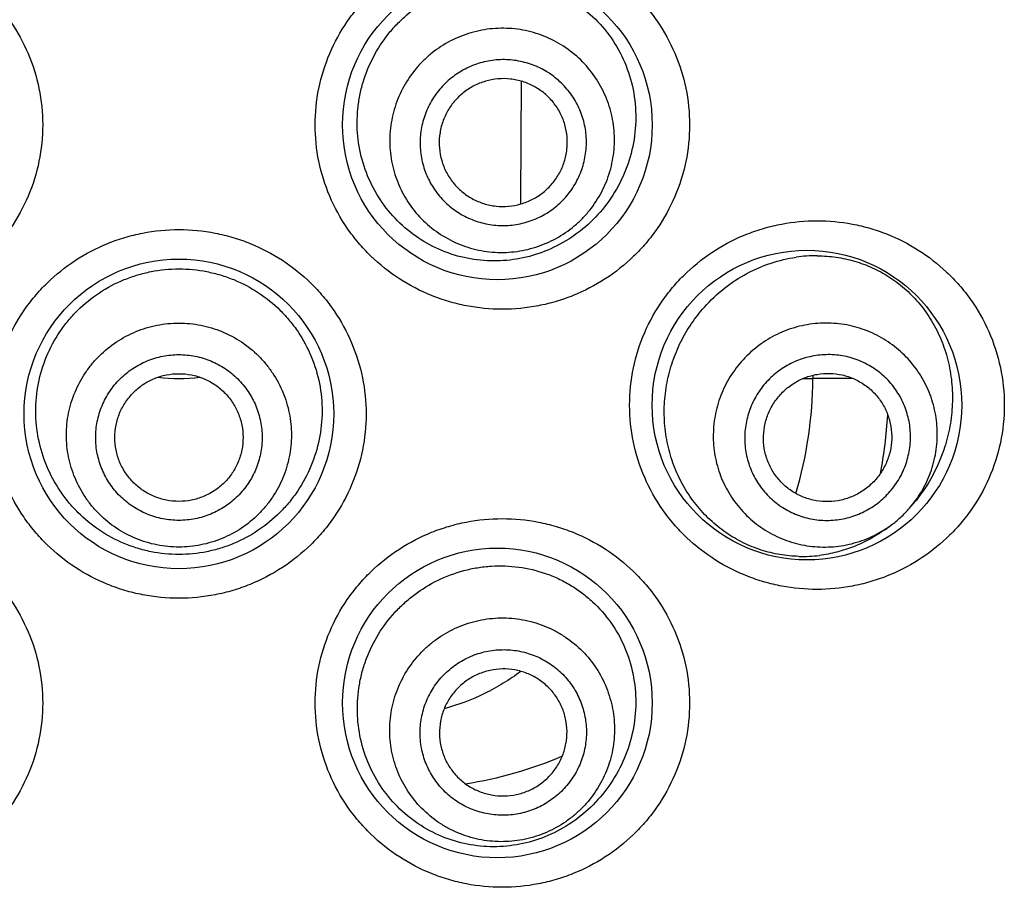
# Model space of a CAD drawing. Units: millimetres. Extents: x 4698 to 5638, y -495 to 1104.
# Drawn here: x 4711 to 4720, y 1001 to 1008 of the extents above; entities that cross this region are included whole.
import ezdxf

# ---------------------------------------------------------------- set-up
doc = ezdxf.new("R2010")
doc.units = ezdxf.units.MM
doc.header["$LTSCALE"] = 19.36
doc.layers.get('0').update_dxf_attribs({"linetype": 'CONTINUOUS'})

msp = doc.modelspace()

# ---------------------------------------------------------------- linework, layer by layer
at = {"color": 0, "linetype": 'Continuous'}
for p, q in [((4715.3971, 1007.9322), (4715.392, 1006.9158)), ((4715.392, 1006.9158), (4715.3918, 1006.8742)), ((4717.8252, 1005.3716), (4717.9087, 1005.3715)), ((4717.9087, 1005.3994), (4717.9087, 1005.3715)), ((4718.2579, 1005.3712), (4717.9087, 1005.3714)), ((4718.7787, 1004.2982), (4718.7511, 1004.2655)), ((4718.5606, 1004.0917), (4718.5929, 1004.116))]:
    msp.add_line(p, q, dxfattribs=at)
for centre in [(4715.1916, 1007.5557), (4717.8586, 1005.1427), (4712.4484, 1005.0665), (4715.1916, 1002.5773)]:
    msp.add_circle(centre, 1.3335, dxfattribs=at)
for centre, radius, start, end in [((4717.9389, 1005.2036), 1.2249, 89.59261, 98.17382), ((4712.4484, 1006.8953), 1.524, 263.16447, 276.87315), ((4714.4748, 1005.3744), 3.4338, 343.19811, 359.95292), ((4714.0655, 1005.3677), 4.501, 349.57014, 356.03576), ((4718.004, 1004.8974), 0.9785, 313.38947, 319.77581), ((4717.7232, 1005.1909), 1.3824, 319.80589, 321.22789), ((4718.0042, 1004.8975), 0.9785, 306.99357, 313.37981), ((4717.771, 1005.1399), 1.3124, 305.3501, 307.00329), ((4717.8209, 1005.0167), 1.1778, 268.40288, 277.08711), ((4714.4056, 1005.2409), 3.398, 278.64058, 293.35667)]:
    msp.add_arc(centre, radius, start, end, dxfattribs=at)
for points, knots in [([(4709.6624, 1009.1432), (4709.7661, 1009.1432), (4709.9223, 1009.1283), (4710.1246, 1009.0792), (4710.3219, 1009.0108), (4710.5552, 1008.8898), (4710.7611, 1008.7258), (4710.9042, 1008.5723), (4711.0317, 1008.4053), (4711.159, 1008.1737), (4711.2534, 1007.8712), (4711.2854, 1007.5557), (4711.2534, 1007.2402), (4711.159, 1006.9377), (4711.0317, 1006.7061), (4710.9042, 1006.5391), (4710.7611, 1006.3856), (4710.5552, 1006.2216), (4710.3219, 1006.1007), (4710.1246, 1006.0322), (4709.9223, 1005.9832), (4709.7661, 1005.9682), (4709.6624, 1005.9682)], [0, 0, 0, 0, 0.061952, 0.09307, 0.124223, 0.186591, 0.24912, 0.280465, 0.31183, 0.374527, 0.437257, 0.5, 0.562743, 0.625473, 0.68817, 0.719535, 0.75088, 0.813409, 0.875777, 0.906931, 0.938048, 1, 1, 1, 1]), ([(4715.2343, 1005.9682), (4715.1307, 1005.9682), (4714.9744, 1005.9832), (4714.7722, 1006.0322), (4714.5749, 1006.1007), (4714.3415, 1006.2216), (4714.1357, 1006.3856), (4713.9926, 1006.5391), (4713.865, 1006.7062), (4713.7377, 1006.9377), (4713.6433, 1007.2402), (4713.6114, 1007.5557), (4713.6433, 1007.8712), (4713.7377, 1008.1738), (4713.865, 1008.4053), (4713.9926, 1008.5723), (4714.1357, 1008.7258), (4714.3415, 1008.8898), (4714.5749, 1009.0108), (4714.7722, 1009.0792), (4714.9744, 1009.1283), (4715.1307, 1009.1432), (4715.2343, 1009.1432)], [0, 0, 0, 0, 0.061952, 0.09307, 0.124223, 0.186591, 0.24912, 0.280465, 0.31183, 0.374527, 0.437257, 0.5, 0.562743, 0.625473, 0.68817, 0.719535, 0.75088, 0.813409, 0.875777, 0.906931, 0.938048, 1, 1, 1, 1]), ([(4715.2343, 1009.1432), (4715.3384, 1009.1432), (4715.4951, 1009.1282), (4715.6976, 1009.0789), (4715.8943, 1009.0105), (4716.1265, 1008.8902), (4716.3315, 1008.7272), (4716.4743, 1008.5748), (4716.602, 1008.4083), (4716.7301, 1008.1768), (4716.8255, 1007.8732), (4716.8579, 1007.5557), (4716.8255, 1007.2382), (4716.7301, 1006.9346), (4716.602, 1006.7031), (4716.4743, 1006.5367), (4716.3315, 1006.3842), (4716.1265, 1006.2213), (4715.8943, 1006.1009), (4715.6976, 1006.0325), (4715.4951, 1005.9833), (4715.3384, 1005.9682), (4715.2343, 1005.9682)], [0, 0, 0, 0, 0.062216, 0.093327, 0.124397, 0.186451, 0.248618, 0.279821, 0.311094, 0.373805, 0.436812, 0.499999, 0.563186, 0.626192, 0.688903, 0.720175, 0.751379, 0.813547, 0.875602, 0.906672, 0.937784, 1, 1, 1, 1]), ([(4714.6019, 1008.6372), (4714.6717, 1008.6773), (4714.7826, 1008.7273), (4714.9372, 1008.771), (4715.0942, 1008.7992), (4715.2936, 1008.8054), (4715.4899, 1008.7721), (4715.6399, 1008.7226), (4715.7843, 1008.6582), (4715.952, 1008.5503), (4716.1233, 1008.3814), (4716.2574, 1008.1788), (4716.3477, 1007.9507), (4716.3896, 1007.7073), (4716.3816, 1007.4601), (4716.3251, 1007.2202), (4716.2239, 1006.9976), (4716.0833, 1006.8004), (4715.9093, 1006.6351), (4715.7746, 1006.5494), (4715.7041, 1006.5137)], [0, 0, 0, 0, 0.062734, 0.093961, 0.125071, 0.18689, 0.248383, 0.279108, 0.309838, 0.371377, 0.433368, 0.496015, 0.559349, 0.623181, 0.687145, 0.750846, 0.814001, 0.876507, 0.93844, 1, 1, 1, 1]), ([(4715.7041, 1006.5137), (4715.6371, 1006.4797), (4715.4963, 1006.424), (4715.2731, 1006.3815), (4715.0446, 1006.3823), (4714.8192, 1006.4275), (4714.6055, 1006.5163), (4714.412, 1006.646), (4714.2468, 1006.8121), (4714.1168, 1007.0081), (4714.0274, 1007.2261), (4713.9819, 1007.4577), (4713.9821, 1007.6546), (4714.005, 1007.8097), (4714.0426, 1007.9617), (4714.1167, 1008.1436), (4714.2239, 1008.3078), (4714.3267, 1008.4249), (4714.4395, 1008.5313), (4714.535, 1008.5988), (4714.6019, 1008.6372)], [0, 0, 0, 0, 0.060813, 0.121733, 0.182949, 0.244578, 0.306656, 0.369149, 0.431979, 0.495052, 0.558281, 0.621593, 0.684928, 0.716624, 0.748307, 0.811527, 0.874592, 0.906077, 0.93749, 1, 1, 1, 1]), ([(4715.6766, 1006.5668), (4715.7328, 1006.5959), (4715.8131, 1006.6481), (4715.9081, 1006.732), (4715.9946, 1006.8248), (4716.0849, 1006.9559), (4716.1479, 1007.102), (4716.1804, 1007.2243), (4716.2008, 1007.3491), (4716.2031, 1007.5079), (4716.1685, 1007.6951), (4716.0979, 1007.8718), (4715.994, 1008.0312), (4715.8609, 1008.1672), (4715.7297, 1008.2567), (4715.6159, 1008.3119), (4715.4972, 1008.3557), (4715.3414, 1008.3883), (4715.1823, 1008.3899), (4715.0567, 1008.3726), (4714.9333, 1008.3431), (4714.8444, 1008.3075), (4714.7882, 1008.2783)], [0, 0, 0, 0, 0.062631, 0.093974, 0.125311, 0.187876, 0.250387, 0.281658, 0.312914, 0.375311, 0.437667, 0.5, 0.562333, 0.624689, 0.687086, 0.718342, 0.749613, 0.812124, 0.874689, 0.906026, 0.937369, 1, 1, 1, 1]), ([(4714.7882, 1008.2783), (4714.732, 1008.2492), (4714.6517, 1008.197), (4714.5566, 1008.113), (4714.4702, 1008.0203), (4714.3799, 1007.8892), (4714.3169, 1007.7431), (4714.2843, 1007.6208), (4714.264, 1007.496), (4714.2617, 1007.3372), (4714.2963, 1007.15), (4714.3669, 1006.9733), (4714.4708, 1006.8139), (4714.6039, 1006.6779), (4714.7351, 1006.5883), (4714.8488, 1006.5332), (4714.9676, 1006.4894), (4715.1233, 1006.4568), (4715.2825, 1006.4552), (4715.4081, 1006.4725), (4715.5315, 1006.502), (4715.6204, 1006.5376), (4715.6766, 1006.5668)], [0, 0, 0, 0, 0.062631, 0.093974, 0.125311, 0.187876, 0.250387, 0.281658, 0.312914, 0.375311, 0.437667, 0.5, 0.562333, 0.624689, 0.687086, 0.718342, 0.749613, 0.812124, 0.874689, 0.906026, 0.937369, 1, 1, 1, 1]), ([(4715.5711, 1006.77), (4715.6127, 1006.7915), (4715.6721, 1006.8302), (4715.7425, 1006.8923), (4715.8064, 1006.9609), (4715.8733, 1007.0579), (4715.9199, 1007.1661), (4715.944, 1007.2566), (4715.9591, 1007.349), (4715.9608, 1007.4665), (4715.9351, 1007.605), (4715.8829, 1007.7358), (4715.806, 1007.8538), (4715.7075, 1007.9544), (4715.6104, 1008.0207), (4715.5262, 1008.0615), (4715.4383, 1008.0939), (4715.3231, 1008.118), (4715.2053, 1008.1192), (4715.1123, 1008.1064), (4715.021, 1008.0846), (4714.9552, 1008.0583), (4714.9136, 1008.0367)], [0, 0, 0, 0, 0.062631, 0.093974, 0.12531, 0.187876, 0.250387, 0.281658, 0.312914, 0.375311, 0.437667, 0.5, 0.562333, 0.624689, 0.687086, 0.718342, 0.749613, 0.812124, 0.87469, 0.906026, 0.937369, 1, 1, 1, 1]), ([(4714.9136, 1008.0367), (4714.872, 1008.0151), (4714.8126, 1007.9764), (4714.7423, 1007.9143), (4714.6783, 1007.8457), (4714.6114, 1007.7487), (4714.5648, 1007.6405), (4714.5407, 1007.55), (4714.5257, 1007.4577), (4714.524, 1007.3401), (4714.5496, 1007.2016), (4714.6018, 1007.0709), (4714.6787, 1006.9529), (4714.7772, 1006.8522), (4714.8743, 1006.7859), (4714.9585, 1006.7451), (4715.0464, 1006.7127), (4715.1617, 1006.6886), (4715.2795, 1006.6874), (4715.3724, 1006.7002), (4715.4637, 1006.722), (4715.5295, 1006.7484), (4715.5711, 1006.77)], [0, 0, 0, 0, 0.062631, 0.093974, 0.12531, 0.187876, 0.250387, 0.281658, 0.312914, 0.375311, 0.437667, 0.5, 0.562333, 0.624689, 0.687086, 0.718342, 0.749613, 0.812124, 0.87469, 0.906026, 0.937369, 1, 1, 1, 1]), ([(4715.4957, 1006.9152), (4715.5277, 1006.9319), (4715.5887, 1006.9715), (4715.6668, 1007.0475), (4715.7286, 1007.1372), (4715.7717, 1007.2371), (4715.7944, 1007.3434), (4715.796, 1007.452), (4715.7762, 1007.5587), (4715.736, 1007.6595), (4715.6767, 1007.7504), (4715.6008, 1007.828), (4715.5111, 1007.8893), (4715.4111, 1007.9318), (4715.3046, 1007.9541), (4715.1957, 1007.9552), (4715.0886, 1007.9351), (4715.0211, 1007.908), (4714.989, 1007.8914)], [0, 0, 0, 0, 0.06265, 0.125273, 0.187858, 0.250387, 0.312858, 0.375274, 0.437648, 0.5, 0.562352, 0.624726, 0.687142, 0.749613, 0.812142, 0.874727, 0.93735, 1, 1, 1, 1]), ([(4714.989, 1007.8914), (4714.957, 1007.8748), (4714.896, 1007.8351), (4714.8179, 1007.7591), (4714.7562, 1007.6695), (4714.7131, 1007.5696), (4714.6903, 1007.4633), (4714.6888, 1007.3546), (4714.7085, 1007.2479), (4714.7488, 1007.1471), (4714.808, 1007.0562), (4714.8839, 1006.9786), (4714.9736, 1006.9174), (4715.0737, 1006.8748), (4715.1802, 1006.8525), (4715.2891, 1006.8514), (4715.3961, 1006.8715), (4715.4637, 1006.8986), (4715.4957, 1006.9152)], [0, 0, 0, 0, 0.06265, 0.125273, 0.187858, 0.250387, 0.312858, 0.375274, 0.437648, 0.5, 0.562352, 0.624726, 0.687142, 0.749613, 0.812142, 0.874727, 0.93735, 1, 1, 1, 1]), ([(4717.9443, 1003.5552), (4717.8431, 1003.5552), (4717.6904, 1003.5694), (4717.4921, 1003.6163), (4717.297, 1003.6824), (4717.0643, 1003.8002), (4716.8575, 1003.9613), (4716.7124, 1004.1136), (4716.5819, 1004.2808), (4716.4508, 1004.5144), (4716.3531, 1004.8214), (4716.3199, 1005.1427), (4716.3531, 1005.4641), (4716.4508, 1005.7711), (4716.5819, 1006.0046), (4716.7124, 1006.1718), (4716.8575, 1006.3241), (4717.0643, 1006.4853), (4717.297, 1006.6031), (4717.4921, 1006.6691), (4717.6904, 1006.716), (4717.8431, 1006.7302), (4717.9443, 1006.7302)], [0, 0, 0, 0, 0.060455, 0.09096, 0.121615, 0.183349, 0.245756, 0.277227, 0.30883, 0.37229, 0.436066, 0.5, 0.563935, 0.627711, 0.691171, 0.722773, 0.754244, 0.816652, 0.878386, 0.909041, 0.939545, 1, 1, 1, 1]), ([(4717.9443, 1006.7302), (4718.0466, 1006.7302), (4718.2005, 1006.7157), (4718.3996, 1006.6682), (4718.5934, 1006.6023), (4718.8235, 1006.4857), (4719.0281, 1006.3269), (4719.1722, 1006.1771), (4719.3029, 1006.0114), (4719.4357, 1005.7782), (4719.5358, 1005.4689), (4719.5702, 1005.1427), (4719.5358, 1004.8166), (4719.4357, 1004.5073), (4719.3029, 1004.274), (4719.1722, 1004.1083), (4719.0281, 1003.9585), (4718.8235, 1003.7997), (4718.5934, 1003.6831), (4718.3996, 1003.6172), (4718.2005, 1003.5697), (4718.0466, 1003.5552), (4717.9443, 1003.5552)], [0, 0, 0, 0, 0.061118, 0.091638, 0.12213, 0.183184, 0.244732, 0.275833, 0.307176, 0.370579, 0.434977, 0.5, 0.565023, 0.629421, 0.692824, 0.724167, 0.755268, 0.816816, 0.87787, 0.908362, 0.938882, 1, 1, 1, 1]), ([(4712.4484, 1003.479), (4712.3438, 1003.479), (4712.1863, 1003.4942), (4711.9828, 1003.544), (4711.785, 1003.6132), (4711.5518, 1003.735), (4711.3465, 1003.8995), (4711.2042, 1004.0531), (4711.0775, 1004.2198), (4710.9511, 1004.4507), (4710.8574, 1004.7522), (4710.8257, 1005.0665), (4710.8574, 1005.3808), (4710.9511, 1005.6823), (4711.0775, 1005.9132), (4711.2042, 1006.08), (4711.3465, 1006.2335), (4711.5518, 1006.398), (4711.785, 1006.5198), (4711.9828, 1006.589), (4712.1863, 1006.6388), (4712.3438, 1006.654), (4712.4484, 1006.654)], [0, 0, 0, 0, 0.062507, 0.093814, 0.125096, 0.187559, 0.250009, 0.281269, 0.312531, 0.374996, 0.437489, 0.5, 0.562511, 0.625004, 0.687469, 0.718731, 0.749991, 0.812441, 0.874904, 0.906187, 0.937494, 1, 1, 1, 1]), ([(4712.4484, 1006.654), (4712.5529, 1006.654), (4712.7104, 1006.6388), (4712.914, 1006.589), (4713.1118, 1006.5198), (4713.3449, 1006.398), (4713.5502, 1006.2335), (4713.6926, 1006.08), (4713.8192, 1005.9132), (4713.9457, 1005.6823), (4714.0394, 1005.3808), (4714.0711, 1005.0665), (4714.0394, 1004.7522), (4713.9457, 1004.4507), (4713.8192, 1004.2198), (4713.6926, 1004.0531), (4713.5502, 1003.8995), (4713.3449, 1003.735), (4713.1118, 1003.6132), (4712.914, 1003.544), (4712.7104, 1003.4942), (4712.5529, 1003.479), (4712.4484, 1003.479)], [0, 0, 0, 0, 0.062507, 0.093813, 0.125096, 0.187559, 0.250009, 0.281269, 0.312531, 0.374996, 0.437489, 0.5, 0.562511, 0.625004, 0.687469, 0.718731, 0.749991, 0.812441, 0.874904, 0.906187, 0.937494, 1, 1, 1, 1]), ([(4716.9749, 1005.9863), (4717.0277, 1006.0455), (4717.1423, 1006.1535), (4717.3372, 1006.2813), (4717.546, 1006.3712), (4717.6919, 1006.4056), (4717.7647, 1006.4161)], [0, 0, 0, 0, 0.259341, 0.512382, 0.759095, 1, 1, 1, 1]), ([(4717.9476, 1006.4285), (4718.0019, 1006.4281), (4718.1104, 1006.4199), (4718.2696, 1006.3854), (4718.4227, 1006.3288), (4718.5674, 1006.2504), (4718.7013, 1006.1504), (4718.8217, 1006.0291), (4718.9257, 1005.8876), (4719.01, 1005.7275), (4719.0713, 1005.5521), (4719.1071, 1005.3659), (4719.1159, 1005.1747), (4719.0982, 1004.9844), (4719.0556, 1004.8006), (4718.9905, 1004.6275), (4718.906, 1004.468), (4718.8376, 1004.3708), (4718.801, 1004.3252)], [0, 0, 0, 0, 0.057619, 0.114927, 0.172288, 0.230113, 0.288843, 0.348916, 0.410706, 0.474425, 0.540011, 0.607044, 0.674789, 0.742378, 0.809052, 0.874314, 0.937957, 1, 1, 1, 1]), ([(4712.4484, 1003.8562), (4712.3678, 1003.8562), (4712.2466, 1003.8682), (4712.0902, 1003.9077), (4711.9385, 1003.9624), (4711.7601, 1004.0582), (4711.6038, 1004.1869), (4711.4957, 1004.3063), (4711.3996, 1004.4356), (4711.3036, 1004.614), (4711.2322, 1004.8462), (4711.2073, 1005.088), (4711.2303, 1005.33), (4711.3005, 1005.5627), (4711.3964, 1005.7412), (4711.4928, 1005.8703), (4711.6016, 1005.9892), (4711.7588, 1006.1168), (4711.9379, 1006.2113), (4712.09, 1006.2649), (4712.2466, 1006.3036), (4712.3678, 1006.3153), (4712.4484, 1006.3153)], [0, 0, 0, 0, 0.06253, 0.093822, 0.125105, 0.187564, 0.249994, 0.281244, 0.312497, 0.374952, 0.43745, 0.499977, 0.562507, 0.625011, 0.687475, 0.718733, 0.749988, 0.812424, 0.874889, 0.906173, 0.937466, 1, 1, 1, 1]), ([(4712.4484, 1006.3153), (4712.5289, 1006.3153), (4712.6501, 1006.3036), (4712.8067, 1006.2649), (4712.9588, 1006.2113), (4713.1379, 1006.1168), (4713.2952, 1005.9892), (4713.4039, 1005.8703), (4713.5004, 1005.7412), (4713.5962, 1005.5627), (4713.6664, 1005.33), (4713.6895, 1005.088), (4713.6645, 1004.8462), (4713.5931, 1004.614), (4713.4972, 1004.4356), (4713.4011, 1004.3063), (4713.2929, 1004.1869), (4713.1366, 1004.0582), (4712.9583, 1003.9624), (4712.8065, 1003.9077), (4712.6502, 1003.8682), (4712.5289, 1003.8562), (4712.4484, 1003.8562)], [0, 0, 0, 0, 0.062534, 0.093827, 0.125111, 0.187576, 0.250012, 0.281267, 0.312525, 0.374989, 0.437493, 0.500023, 0.56255, 0.625048, 0.687503, 0.718756, 0.750006, 0.812436, 0.874895, 0.906178, 0.93747, 1, 1, 1, 1]), ([(4717.788, 1003.8394), (4717.7338, 1003.8409), (4717.6245, 1003.8516), (4717.4632, 1003.8911), (4717.3065, 1003.9544), (4717.1577, 1004.0416), (4717.0207, 1004.1518), (4716.8992, 1004.2834), (4716.7967, 1004.4339), (4716.7163, 1004.5999), (4716.6602, 1004.7776), (4716.6301, 1004.9626), (4716.6264, 1005.1504), (4716.649, 1005.3366), (4716.6968, 1005.517), (4716.768, 1005.6879), (4716.8604, 1005.8458), (4716.935, 1005.9415), (4716.9749, 1005.9863)], [0, 0, 0, 0, 0.056746, 0.114371, 0.173058, 0.232923, 0.294, 0.356244, 0.419534, 0.483688, 0.548481, 0.613671, 0.679011, 0.744257, 0.809178, 0.873565, 0.937226, 1, 1, 1, 1]), ([(4712.4484, 1003.9201), (4712.3851, 1003.9201), (4712.2897, 1003.9294), (4712.1667, 1003.9601), (4712.0472, 1004.0026), (4711.9067, 1004.0774), (4711.7834, 1004.1781), (4711.6982, 1004.2717), (4711.6227, 1004.3731), (4711.5475, 1004.513), (4711.492, 1004.6951), (4711.4732, 1004.8845), (4711.492, 1005.0739), (4711.5475, 1005.256), (4711.6227, 1005.3959), (4711.6982, 1005.4973), (4711.7834, 1005.5909), (4711.9067, 1005.6916), (4712.0472, 1005.7663), (4712.1667, 1005.8089), (4712.2897, 1005.8396), (4712.3851, 1005.8489), (4712.4484, 1005.8489)], [0, 0, 0, 0, 0.062624, 0.093964, 0.125298, 0.18786, 0.250369, 0.28164, 0.312898, 0.375299, 0.43766, 0.5, 0.56234, 0.624701, 0.687102, 0.71836, 0.749631, 0.81214, 0.874702, 0.906036, 0.937376, 1, 1, 1, 1]), ([(4712.4484, 1005.8489), (4712.5117, 1005.8489), (4712.607, 1005.8396), (4712.7301, 1005.8089), (4712.8495, 1005.7663), (4712.9901, 1005.6916), (4713.1133, 1005.5909), (4713.1985, 1005.4973), (4713.2741, 1005.3959), (4713.3493, 1005.256), (4713.4047, 1005.0739), (4713.4235, 1004.8845), (4713.4047, 1004.6951), (4713.3493, 1004.513), (4713.2741, 1004.3731), (4713.1985, 1004.2717), (4713.1133, 1004.1781), (4712.9901, 1004.0774), (4712.8495, 1004.0026), (4712.7301, 1003.9601), (4712.607, 1003.9294), (4712.5117, 1003.9201), (4712.4484, 1003.9201)], [0, 0, 0, 0, 0.062624, 0.093964, 0.125298, 0.18786, 0.250369, 0.28164, 0.312898, 0.375299, 0.43766, 0.5, 0.56234, 0.624701, 0.687102, 0.71836, 0.749631, 0.81214, 0.874702, 0.906036, 0.937376, 1, 1, 1, 1]), ([(4718.7511, 1004.2655), (4718.7905, 1004.3121), (4718.8432, 1004.3879), (4718.8983, 1004.497), (4718.9428, 1004.6107), (4718.978, 1004.7597), (4718.9845, 1004.9126), (4718.9724, 1005.0337), (4718.949, 1005.1529), (4718.8986, 1005.2969), (4718.8066, 1005.4548), (4718.6863, 1005.5924), (4718.5421, 1005.7046), (4718.3791, 1005.7875), (4718.2324, 1005.8297), (4718.112, 1005.8463), (4717.9903, 1005.8516), (4717.8378, 1005.8365), (4717.6908, 1005.793), (4717.5797, 1005.7422), (4717.4738, 1005.6812), (4717.4011, 1005.6244), (4717.3567, 1005.5824)], [0, 0, 0, 0, 0.062745, 0.09413, 0.125497, 0.188096, 0.250594, 0.28184, 0.313061, 0.375371, 0.437619, 0.49984, 0.562073, 0.624354, 0.686713, 0.717964, 0.74924, 0.811799, 0.874451, 0.905838, 0.937239, 1, 1, 1, 1]), ([(4712.4484, 1004.1496), (4712.4015, 1004.1496), (4712.331, 1004.1565), (4712.2399, 1004.1792), (4712.1515, 1004.2107), (4712.0475, 1004.266), (4711.9563, 1004.3405), (4711.8932, 1004.4098), (4711.8373, 1004.4848), (4711.7816, 1004.5884), (4711.7406, 1004.7231), (4711.7267, 1004.8633), (4711.7406, 1005.0035), (4711.7816, 1005.1382), (4711.8373, 1005.2418), (4711.8932, 1005.3168), (4711.9563, 1005.3861), (4712.0475, 1005.4606), (4712.1515, 1005.516), (4712.2399, 1005.5474), (4712.331, 1005.5701), (4712.4015, 1005.5771), (4712.4484, 1005.5771)], [0, 0, 0, 0, 0.062624, 0.093964, 0.125298, 0.18786, 0.250369, 0.28164, 0.312898, 0.375299, 0.43766, 0.5, 0.56234, 0.624701, 0.687102, 0.71836, 0.749631, 0.81214, 0.874702, 0.906036, 0.937376, 1, 1, 1, 1]), ([(4712.4484, 1005.5771), (4712.4952, 1005.5771), (4712.5658, 1005.5701), (4712.6568, 1005.5474), (4712.7452, 1005.516), (4712.8493, 1005.4606), (4712.9405, 1005.3861), (4713.0035, 1005.3168), (4713.0595, 1005.2418), (4713.1151, 1005.1382), (4713.1562, 1005.0035), (4713.17, 1004.8633), (4713.1562, 1004.7231), (4713.1151, 1004.5884), (4713.0595, 1004.4848), (4713.0035, 1004.4098), (4712.9405, 1004.3405), (4712.8493, 1004.266), (4712.7452, 1004.2107), (4712.6568, 1004.1792), (4712.5658, 1004.1565), (4712.4952, 1004.1496), (4712.4484, 1004.1496)], [0, 0, 0, 0, 0.062624, 0.093964, 0.125298, 0.18786, 0.250369, 0.28164, 0.312898, 0.375299, 0.43766, 0.5, 0.56234, 0.624701, 0.687102, 0.71836, 0.749631, 0.81214, 0.874702, 0.906036, 0.937376, 1, 1, 1, 1]), ([(4717.3567, 1005.5824), (4717.3123, 1005.5405), (4717.2515, 1005.4711), (4717.1846, 1005.3688), (4717.1276, 1005.2607), (4717.0759, 1005.1164), (4717.0523, 1004.9651), (4717.0506, 1004.8432), (4717.0605, 1004.722), (4717.0944, 1004.5732), (4717.1679, 1004.4058), (4717.2719, 1004.2555), (4717.4024, 1004.1276), (4717.5549, 1004.0269), (4717.6958, 1003.9685), (4717.8135, 1003.9383), (4717.9337, 1003.9194), (4718.0868, 1003.9174), (4718.2375, 1003.9441), (4718.3536, 1003.9822), (4718.4656, 1004.0309), (4718.5442, 1004.0793), (4718.5929, 1004.116)], [0, 0, 0, 0, 0.062761, 0.094162, 0.125549, 0.188201, 0.25076, 0.282036, 0.313287, 0.375646, 0.437927, 0.50016, 0.562381, 0.624629, 0.686939, 0.71816, 0.749406, 0.811905, 0.874503, 0.90587, 0.937255, 1, 1, 1, 1]), ([(4718.5246, 1004.3467), (4718.5587, 1004.3789), (4718.6052, 1004.4324), (4718.6559, 1004.5113), (4718.6986, 1004.5948), (4718.7363, 1004.7063), (4718.7516, 1004.8229), (4718.7501, 1004.9164), (4718.7394, 1005.0091), (4718.709, 1005.1223), (4718.6467, 1005.248), (4718.5608, 1005.359), (4718.4549, 1005.451), (4718.3328, 1005.5203), (4718.2215, 1005.557), (4718.1296, 1005.5729), (4718.0363, 1005.5797), (4717.919, 1005.571), (4717.8056, 1005.5396), (4717.7199, 1005.5017), (4717.6381, 1005.4556), (4717.5821, 1005.4121), (4717.5481, 1005.3799)], [0, 0, 0, 0, 0.062749, 0.094146, 0.125529, 0.188162, 0.250696, 0.281961, 0.3132, 0.37553, 0.437786, 0.5, 0.562214, 0.62447, 0.6868, 0.718039, 0.749304, 0.811838, 0.874471, 0.905854, 0.937251, 1, 1, 1, 1]), ([(4712.4484, 1004.3134), (4712.4123, 1004.3134), (4712.3399, 1004.3205), (4712.2356, 1004.352), (4712.1395, 1004.4031), (4712.0552, 1004.4719), (4711.9861, 1004.5558), (4711.9347, 1004.6515), (4711.903, 1004.7553), (4711.8924, 1004.8633), (4711.903, 1004.9713), (4711.9347, 1005.0751), (4711.9861, 1005.1708), (4712.0552, 1005.2547), (4712.1395, 1005.3235), (4712.2356, 1005.3747), (4712.3399, 1005.4061), (4712.4123, 1005.4132), (4712.4484, 1005.4132)], [0, 0, 0, 0, 0.062643, 0.125261, 0.187842, 0.25037, 0.312842, 0.375261, 0.437641, 0.5, 0.562359, 0.624739, 0.687158, 0.74963, 0.812158, 0.874739, 0.937357, 1, 1, 1, 1]), ([(4712.4484, 1005.4132), (4712.4845, 1005.4132), (4712.5568, 1005.4061), (4712.6611, 1005.3747), (4712.7572, 1005.3235), (4712.8415, 1005.2547), (4712.9107, 1005.1708), (4712.962, 1005.0751), (4712.9937, 1004.9713), (4713.0044, 1004.8633), (4712.9937, 1004.7553), (4712.962, 1004.6515), (4712.9107, 1004.5558), (4712.8415, 1004.4719), (4712.7572, 1004.4031), (4712.6611, 1004.352), (4712.5568, 1004.3205), (4712.4845, 1004.3134), (4712.4484, 1004.3134)], [0, 0, 0, 0, 0.062643, 0.125261, 0.187842, 0.25037, 0.312842, 0.375261, 0.437641, 0.5, 0.562359, 0.624739, 0.687158, 0.74963, 0.812158, 0.874739, 0.937357, 1, 1, 1, 1]), ([(4717.5481, 1005.3799), (4717.514, 1005.3477), (4717.4675, 1005.2943), (4717.4169, 1005.2153), (4717.3742, 1005.1318), (4717.3364, 1005.0203), (4717.3211, 1004.9037), (4717.3226, 1004.8103), (4717.3333, 1004.7175), (4717.3637, 1004.6044), (4717.4261, 1004.4786), (4717.5119, 1004.3676), (4717.6179, 1004.2757), (4717.7399, 1004.2063), (4717.8512, 1004.1696), (4717.9432, 1004.1537), (4718.0364, 1004.1469), (4718.1537, 1004.1556), (4718.2671, 1004.187), (4718.3529, 1004.225), (4718.4346, 1004.2711), (4718.4906, 1004.3145), (4718.5246, 1004.3467)], [0, 0, 0, 0, 0.062749, 0.094146, 0.125529, 0.188162, 0.250696, 0.281961, 0.3132, 0.37553, 0.437786, 0.5, 0.562214, 0.62447, 0.6868, 0.718039, 0.749304, 0.811838, 0.874471, 0.905854, 0.937251, 1, 1, 1, 1]), ([(4717.6586, 1005.263), (4717.685, 1005.2879), (4717.7427, 1005.3326), (4717.8403, 1005.3816), (4717.9456, 1005.4108), (4718.0544, 1005.4189), (4718.1624, 1005.4057), (4718.2657, 1005.3716), (4718.3601, 1005.3179), (4718.4421, 1005.2468), (4718.5085, 1005.1609), (4718.5567, 1005.0636), (4718.585, 1004.9586), (4718.5921, 1004.85), (4718.5779, 1004.7418), (4718.5428, 1004.6384), (4718.4884, 1004.5436), (4718.4404, 1004.4886), (4718.4141, 1004.4637)], [0, 0, 0, 0, 0.062768, 0.125492, 0.188144, 0.250697, 0.313144, 0.375493, 0.437767, 0.5, 0.562233, 0.624507, 0.686856, 0.749303, 0.811856, 0.874508, 0.937232, 1, 1, 1, 1]), ([(4718.4141, 1004.4637), (4718.3878, 1004.4388), (4718.3301, 1004.394), (4718.2324, 1004.345), (4718.1271, 1004.3158), (4718.0184, 1004.3077), (4717.9103, 1004.321), (4717.8071, 1004.3551), (4717.7126, 1004.4087), (4717.6306, 1004.4798), (4717.5642, 1004.5657), (4717.516, 1004.663), (4717.4878, 1004.768), (4717.4807, 1004.8767), (4717.4949, 1004.9848), (4717.5299, 1005.0882), (4717.5844, 1005.183), (4717.6323, 1005.2381), (4717.6586, 1005.263)], [0, 0, 0, 0, 0.062768, 0.125492, 0.188144, 0.250697, 0.313144, 0.375493, 0.437767, 0.5, 0.562233, 0.624507, 0.686856, 0.749303, 0.811856, 0.874508, 0.937232, 1, 1, 1, 1]), ([(4709.6624, 1004.1648), (4709.7661, 1004.1648), (4709.9223, 1004.1499), (4710.1246, 1004.1008), (4710.3219, 1004.0324), (4710.5552, 1003.9114), (4710.7611, 1003.7474), (4710.9042, 1003.5939), (4711.0317, 1003.4269), (4711.159, 1003.1953), (4711.2534, 1002.8928), (4711.2854, 1002.5773), (4711.2534, 1002.2618), (4711.159, 1001.9593), (4711.0317, 1001.7277), (4710.9042, 1001.5607), (4710.7611, 1001.4072), (4710.5552, 1001.2432), (4710.3219, 1001.1223), (4710.1246, 1001.0538), (4709.9223, 1001.0048), (4709.7661, 1000.9898), (4709.6624, 1000.9898)], [0, 0, 0, 0, 0.061952, 0.09307, 0.124223, 0.186591, 0.24912, 0.280465, 0.31183, 0.374527, 0.437257, 0.5, 0.562743, 0.625473, 0.68817, 0.719535, 0.75088, 0.813409, 0.875777, 0.906931, 0.938048, 1, 1, 1, 1]), ([(4715.2343, 1000.9898), (4715.1307, 1000.9898), (4714.9744, 1001.0048), (4714.7722, 1001.0538), (4714.5749, 1001.1223), (4714.3415, 1001.2432), (4714.1357, 1001.4072), (4713.9926, 1001.5607), (4713.865, 1001.7278), (4713.7377, 1001.9593), (4713.6433, 1002.2618), (4713.6114, 1002.5773), (4713.6433, 1002.8928), (4713.7377, 1003.1954), (4713.865, 1003.4269), (4713.9926, 1003.5939), (4714.1357, 1003.7474), (4714.3415, 1003.9114), (4714.5749, 1004.0324), (4714.7722, 1004.1008), (4714.9744, 1004.1499), (4715.1307, 1004.1648), (4715.2343, 1004.1648)], [0, 0, 0, 0, 0.061952, 0.09307, 0.124223, 0.186591, 0.24912, 0.280465, 0.31183, 0.374527, 0.437257, 0.5, 0.562743, 0.625473, 0.68817, 0.719535, 0.75088, 0.813409, 0.875777, 0.906931, 0.938048, 1, 1, 1, 1]), ([(4715.2343, 1004.1648), (4715.3384, 1004.1648), (4715.4951, 1004.1498), (4715.6976, 1004.1005), (4715.8943, 1004.0321), (4716.1265, 1003.9118), (4716.3315, 1003.7488), (4716.4743, 1003.5964), (4716.602, 1003.4299), (4716.7301, 1003.1984), (4716.8255, 1002.8948), (4716.8579, 1002.5773), (4716.8255, 1002.2598), (4716.7301, 1001.9562), (4716.602, 1001.7247), (4716.4743, 1001.5583), (4716.3315, 1001.4058), (4716.1265, 1001.2429), (4715.8943, 1001.1225), (4715.6976, 1001.0541), (4715.4951, 1001.0049), (4715.3384, 1000.9898), (4715.2343, 1000.9898)], [0, 0, 0, 0, 0.062216, 0.093327, 0.124397, 0.186451, 0.248618, 0.279821, 0.311094, 0.373805, 0.436812, 0.499999, 0.563186, 0.626192, 0.688903, 0.720175, 0.751379, 0.813547, 0.875602, 0.906672, 0.937784, 1, 1, 1, 1]), ([(4718.5303, 1004.0695), (4718.4884, 1004.0398), (4718.4013, 1003.9854), (4718.2623, 1003.9205), (4718.1168, 1003.8732), (4718.0166, 1003.8542), (4717.9662, 1003.8479)], [0, 0, 0, 0, 0.251951, 0.501783, 0.75073, 1, 1, 1, 1]), ([(4714.6768, 1003.6324), (4714.749, 1003.6678), (4714.8626, 1003.7105), (4715.0195, 1003.7442), (4715.1778, 1003.7622), (4715.3771, 1003.7554), (4715.5707, 1003.7092), (4715.7172, 1003.6496), (4715.8221, 1003.5939), (4715.9209, 1003.5275), (4716.0434, 1003.4254), (4716.1765, 1003.2734), (4716.2955, 1003.0603), (4716.3685, 1002.825), (4716.392, 1002.5786), (4716.3657, 1002.3325), (4716.2923, 1002.0976), (4716.1763, 1001.883), (4716.0231, 1001.696), (4715.8388, 1001.5427), (4715.6988, 1001.4661), (4715.6261, 1001.4351)], [0, 0, 0, 0, 0.062601, 0.09376, 0.124804, 0.186516, 0.247961, 0.278696, 0.30946, 0.340292, 0.37123, 0.43346, 0.496387, 0.55996, 0.623911, 0.687844, 0.751395, 0.814347, 0.876667, 0.938477, 1, 1, 1, 1]), ([(4715.6261, 1001.4351), (4715.5571, 1001.4057), (4715.4129, 1001.3595), (4715.1871, 1001.3323), (4714.959, 1001.349), (4714.7371, 1001.4103), (4714.5301, 1001.5146), (4714.3466, 1001.6585), (4714.1942, 1001.8366), (4714.0793, 1002.0417), (4714.0064, 1002.2657), (4713.9781, 1002.4998), (4713.9926, 1002.696), (4714.0265, 1002.8488), (4714.0747, 1002.9974), (4714.1611, 1003.1733), (4714.279, 1003.3295), (4714.3891, 1003.4392), (4714.5084, 1003.5376), (4714.6077, 1003.5985), (4714.6768, 1003.6324)], [0, 0, 0, 0, 0.060806, 0.121789, 0.183118, 0.24488, 0.307085, 0.369679, 0.432575, 0.49568, 0.558911, 0.622202, 0.685495, 0.717163, 0.748812, 0.811948, 0.874902, 0.90632, 0.937659, 1, 1, 1, 1]), ([(4714.8506, 1003.23), (4714.9087, 1003.2551), (4715, 1003.2844), (4715.1251, 1003.305), (4715.2515, 1003.3135), (4715.4101, 1003.3007), (4715.5631, 1003.2574), (4715.6784, 1003.2054), (4715.7879, 1003.1425), (4715.9123, 1003.0441), (4716.0354, 1002.8992), (4716.1276, 1002.7331), (4716.1853, 1002.5521), (4716.2065, 1002.3633), (4716.1928, 1002.2053), (4716.1636, 1002.0824), (4716.1224, 1001.9628), (4716.0491, 1001.8217), (4715.9497, 1001.6975), (4715.8569, 1001.6111), (4715.7561, 1001.5342), (4715.6723, 1001.4878), (4715.6142, 1001.4627)], [0, 0, 0, 0, 0.062682, 0.094049, 0.125405, 0.188, 0.250521, 0.281789, 0.313038, 0.375406, 0.437719, 0.5, 0.562282, 0.624594, 0.686962, 0.718211, 0.749479, 0.812, 0.874595, 0.905952, 0.937318, 1, 1, 1, 1]), ([(4715.6142, 1001.4627), (4715.5561, 1001.4376), (4715.4649, 1001.4084), (4715.3397, 1001.3877), (4715.2133, 1001.3793), (4715.0547, 1001.392), (4714.9017, 1001.4354), (4714.7864, 1001.4874), (4714.6769, 1001.5503), (4714.5525, 1001.6487), (4714.4294, 1001.7935), (4714.3373, 1001.9596), (4714.2795, 1002.1406), (4714.2583, 1002.3295), (4714.272, 1002.4875), (4714.3012, 1002.6104), (4714.3424, 1002.7299), (4714.4157, 1002.8711), (4714.5151, 1002.9953), (4714.6079, 1003.0816), (4714.7087, 1003.1585), (4714.7925, 1003.2049), (4714.8506, 1003.23)], [0, 0, 0, 0, 0.062682, 0.094049, 0.125405, 0.188, 0.250521, 0.281789, 0.313038, 0.375406, 0.437719, 0.5, 0.562282, 0.624594, 0.686962, 0.718211, 0.749479, 0.812, 0.874595, 0.905952, 0.937318, 1, 1, 1, 1]), ([(4714.9598, 1002.9773), (4715.0028, 1002.9959), (4715.0703, 1003.0175), (4715.1629, 1003.0328), (4715.2565, 1003.039), (4715.3739, 1003.0296), (4715.4871, 1002.9975), (4715.5725, 1002.9591), (4715.6535, 1002.9125), (4715.7456, 1002.8397), (4715.8366, 1002.7325), (4715.9049, 1002.6095), (4715.9476, 1002.4756), (4715.9633, 1002.3358), (4715.9532, 1002.2189), (4715.9315, 1002.1279), (4715.9011, 1002.0395), (4715.8468, 1001.935), (4715.7732, 1001.8431), (4715.7045, 1001.7792), (4715.6299, 1001.7222), (4715.5679, 1001.6879), (4715.5249, 1001.6693)], [0, 0, 0, 0, 0.062682, 0.094048, 0.125405, 0.188, 0.250521, 0.281789, 0.313038, 0.375406, 0.437718, 0.5, 0.562282, 0.624594, 0.686962, 0.718211, 0.749479, 0.812, 0.874595, 0.905952, 0.937318, 1, 1, 1, 1]), ([(4715.5249, 1001.6693), (4715.4819, 1001.6508), (4715.4144, 1001.6291), (4715.3218, 1001.6138), (4715.2282, 1001.6076), (4715.1108, 1001.617), (4714.9976, 1001.6491), (4714.9123, 1001.6876), (4714.8312, 1001.7342), (4714.7392, 1001.807), (4714.6481, 1001.9142), (4714.5799, 1002.0371), (4714.5371, 1002.171), (4714.5215, 1002.3108), (4714.5316, 1002.4277), (4714.5532, 1002.5187), (4714.5837, 1002.6072), (4714.6379, 1002.7116), (4714.7115, 1002.8036), (4714.7802, 1002.8674), (4714.8548, 1002.9244), (4714.9168, 1002.9587), (4714.9598, 1002.9773)], [0, 0, 0, 0, 0.062682, 0.094048, 0.125405, 0.188, 0.250521, 0.281789, 0.313038, 0.375406, 0.437718, 0.5, 0.562282, 0.624594, 0.686962, 0.718211, 0.749479, 0.812, 0.874595, 0.905952, 0.937318, 1, 1, 1, 1]), ([(4715.0257, 1002.8248), (4714.9927, 1002.8106), (4714.9294, 1002.7756), (4714.8465, 1002.7057), (4714.7788, 1002.6211), (4714.7289, 1002.5251), (4714.6988, 1002.4213), (4714.6895, 1002.3137), (4714.7015, 1002.2065), (4714.7343, 1002.1038), (4714.7866, 1002.0095), (4714.8565, 1001.9273), (4714.9411, 1001.8603), (4715.0374, 1001.8112), (4715.1415, 1001.7817), (4715.2495, 1001.773), (4715.3571, 1001.7854), (4715.4261, 1001.8075), (4715.4591, 1001.8218)], [0, 0, 0, 0, 0.062701, 0.125368, 0.187982, 0.250522, 0.312982, 0.375369, 0.4377, 0.5, 0.5623, 0.624631, 0.687018, 0.749478, 0.812018, 0.874632, 0.937299, 1, 1, 1, 1]), ([(4715.394, 1002.8491), (4715.3452, 1002.8129), (4715.244, 1002.7445), (4715.0286, 1002.6259), (4714.8542, 1002.5598), (4714.7345, 1002.5281)], [0, 0, 0, 0, 0.247335, 0.496191, 1, 1, 1, 1]), ([(4715.4591, 1001.8218), (4715.492, 1001.836), (4715.5554, 1001.8711), (4715.6382, 1001.9409), (4715.7059, 1002.0255), (4715.7558, 1002.1215), (4715.786, 1002.2253), (4715.7952, 1002.3329), (4715.7832, 1002.4401), (4715.7504, 1002.5428), (4715.6981, 1002.6371), (4715.6283, 1002.7193), (4715.5436, 1002.7863), (4715.4474, 1002.8355), (4715.3432, 1002.865), (4715.2353, 1002.8737), (4715.1276, 1002.8612), (4715.0587, 1002.8391), (4715.0257, 1002.8248)], [0, 0, 0, 0, 0.062701, 0.125368, 0.187982, 0.250522, 0.312982, 0.375369, 0.4377, 0.5, 0.5623, 0.624631, 0.687018, 0.749478, 0.812018, 0.874632, 0.937299, 1, 1, 1, 1])]:
    msp.add_open_spline(points, degree=3, knots=knots, dxfattribs=at)

doc.saveas('drawing.dxf')
